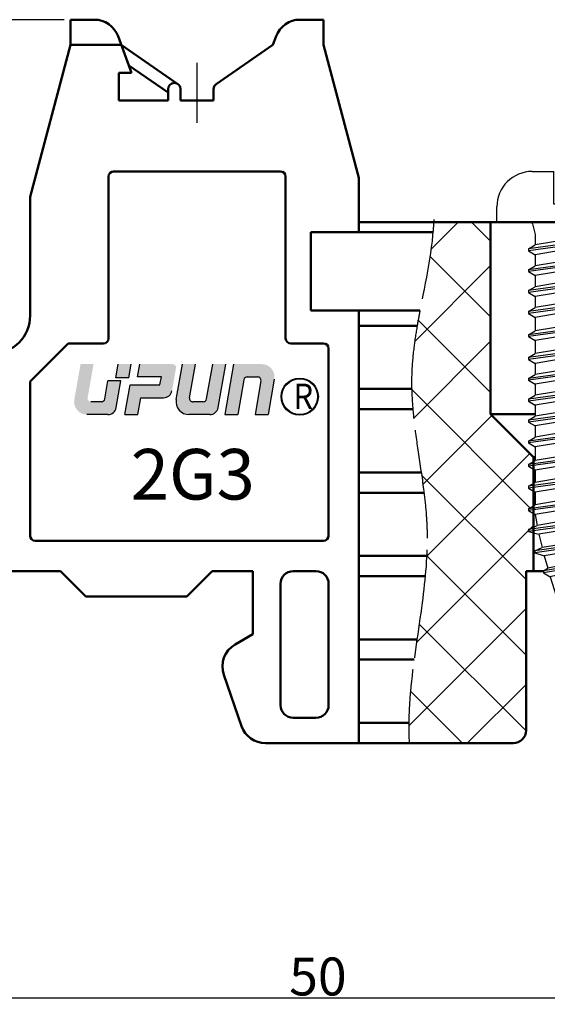
# Model space of a CAD drawing. Units: millimetres. Extents: x 0 to 297, y 0 to 210.
# Drawn here: x 105 to 146, y 76 to 154 of the extents above; entities that cross this region are included whole.
import ezdxf

# ---------------------------------------------------------------- set-up
doc = ezdxf.new("R2010")
doc.units = ezdxf.units.MM
doc.linetypes.add('CENTER2', pattern=[28.575, 19.05, -3.175, 3.175, -3.175])
doc.linetypes.add('DASHED2', pattern=[9.525, 6.35, -3.175])
doc.layers.add('Cu', color=3, linetype='Continuous', lineweight=50)
for name, color, linetype in [('dian', 1, 'CENTER2'), ('Dim', 4, 'Continuous'), ('XI', 7, 'Continuous'), ('文字标准层', 4, 'Continuous'), ('虚线层', 2, 'DASHED2'), ('设变层', 6, 'Continuous')]:
    doc.layers.add(name, color=color, linetype=linetype)
doc.styles.add('Dim', font='txt.shx', dxfattribs={"width": 0.9})
doc.styles.add('黑体', font='simhei_5.ttf', dxfattribs={"width": 0.9})
doc.styles.add('黑体字', font='simhei_5.ttf')
doc.dimstyles.new('2比1', dxfattribs={"dimtxt": 2, "dimasz": 1.5, "dimexe": 0.5, "dimexo": 0.5, "dimgap": 0.2, "dimtad": 1, "dimdec": 1, "dimlfac": 0.5, "dimdsep": 46, "dimtxsty": 'Dim', "dimcen": 0, "dimazin": 2, "dimtfac": 1, "dimtdec": 1, "dimtmove": 0, "dimatfit": 3, "dimfxl": 0, "dimtolj": 1, "dimtzin": 0, "dimarcsym": 0})

# ---------------------------------------------------------------- blocks, each defined once
blk = doc.blocks.new('*D40')
at = {"layer": 'Defpoints', "color": 0}
for p in [(178.21, 91.021), (78.21, 85.621), (178.21, 76.465)]:
    blk.add_point(p, dxfattribs=at)
at = {"layer": 'Dim', "color": 0, "lineweight": -2}
for p, q in [((178.21, 90.521), (178.21, 75.965)), ((78.21, 85.121), (78.21, 75.965)), ((79.71, 76.465), (176.71, 76.465))]:
    blk.add_line(p, q, dxfattribs=at)
at = {"layer": 'Dim', "color": 0}
for points in [[(79.71, 76.715), (79.71, 76.215), (78.21, 76.465)], [(176.71, 76.715), (176.71, 76.215), (178.21, 76.465)]]:
    blk.add_solid(points, dxfattribs=at)
at = {"layer": 'Dim', "color": 0, "insert": (128.163, 78.165), "char_height": 3, "attachment_point": 5, "style": 'Dim'}
blk.add_mtext('\\A1;50', dxfattribs=at)
blk = doc.blocks.new('*D36')
at = {"layer": 'Defpoints', "color": 0}
for p in [(108.61, 153.821), (67.081, 83.621), (80.21, 83.621)]:
    blk.add_point(p, dxfattribs=at)
at = {"layer": 'Dim', "color": 0, "lineweight": -2}
for p, q in [((108.11, 153.821), (66.581, 153.821)), ((67.081, 152.321), (67.081, 85.121)), ((79.71, 83.621), (66.581, 83.621))]:
    blk.add_line(p, q, dxfattribs=at)
at = {"layer": 'Dim', "color": 0}
for points in [[(66.831, 152.321), (67.331, 152.321), (67.081, 153.821)], [(66.831, 85.121), (67.331, 85.121), (67.081, 83.621)]]:
    blk.add_solid(points, dxfattribs=at)
at = {"layer": 'Dim', "color": 0, "insert": (65.381, 118.872), "char_height": 3, "attachment_point": 5, "rotation": 90, "style": 'Dim'}
blk.add_mtext('\\A1;35.1', dxfattribs=at)
blk = doc.blocks.new('dfdf')
at = {"layer": '设变层', "color": 6}
for p, q in [((-2.7, 4), (-1, 4)), ((-1, 1.4), (-1, 4)), ((1, 4), (2.7, 4)), ((1, 4), (1, 1.4)), ((-5.5, 0), (-5.5, 1.2)), ((1, 1.4), (-1, 1.4)), ((5.5, 1.2), (5.5, 0)), ((5.5, 0), (-5.5, 0)), ((-2.685, -0.148), (-2.46, -0.988)), ((2.685, -0.148), (2.46, -0.988)), ((3, -1.299), (-3, -2.124)), ((3, -1.449), (-3, -2.274)), ((-2.46, -0.988), (-2.46, -1.813)), ((2.46, -0.988), (-2.46, -1.813)), ((-2.46, -0.988), (-2.46, -1.813)), ((3, -1.299), (2.46, -0.988)), ((3, -1.449), (2.46, -1.761)), ((3, -1.299), (3, -1.449)), ((-3, -2.124), (-2.46, -1.813)), ((-3, -2.124), (-3, -2.274)), ((-3, -2.274), (-2.46, -2.586)), ((2.46, -1.761), (-2.46, -2.586)), ((2.46, -1.761), (2.46, -2.638)), ((3, -2.949), (-3, -3.774)), ((3, -3.099), (-3, -3.924)), ((-2.46, -2.586), (-2.46, -3.463)), ((-2.46, -2.586), (-2.46, -3.463)), ((2.46, -2.638), (-2.46, -3.463)), ((3, -2.949), (2.46, -2.638)), ((3, -3.099), (2.46, -3.411)), ((3, -2.949), (3, -3.099)), ((-3, -3.774), (-2.46, -3.463)), ((-3, -3.774), (-3, -3.924)), ((2.46, -3.411), (-2.46, -4.236)), ((2.46, -3.411), (2.46, -4.288)), ((-3, -3.924), (-2.46, -4.236)), ((3, -4.599), (-3, -5.424)), ((-2.46, -4.236), (-2.46, -5.113)), ((-2.46, -4.236), (-2.46, -5.113)), ((2.46, -4.288), (-2.46, -5.113)), ((3, -4.599), (2.46, -4.288)), ((3, -4.599), (3, -4.749)), ((3, -4.749), (-3, -5.574)), ((-3, -5.424), (-2.46, -5.113)), ((-3, -5.424), (-3, -5.574)), ((2.46, -5.061), (-2.46, -5.886)), ((3, -4.749), (2.46, -5.061)), ((2.46, -5.061), (2.46, -5.938)), ((-3, -5.574), (-2.46, -5.886)), ((-2.46, -5.886), (-2.46, -6.763)), ((-2.46, -5.886), (-2.46, -6.763)), ((2.46, -5.938), (-2.46, -6.763)), ((3, -6.249), (2.46, -5.938)), ((3, -6.249), (-3, -7.074)), ((3, -6.399), (-3, -7.224)), ((-3, -7.074), (-2.46, -6.763)), ((2.46, -6.711), (-2.46, -7.536)), ((3, -6.399), (2.46, -6.711)), ((2.46, -7.774), (2.46, -6.711)), ((3, -6.249), (3, -6.399)), ((-3, -7.074), (-3, -7.224)), ((-3, -7.224), (-2.46, -7.536)), ((-2.46, -7.536), (-2.46, -8.599)), ((2.46, -7.774), (-2.46, -8.599)), ((3, -8.086), (2.46, -7.774)), ((3, -8.086), (-3, -8.911)), ((3, -8.236), (-3, -9.061)), ((2.46, -8.547), (-2.46, -9.372)), ((3, -8.236), (2.46, -8.547)), ((2.46, -8.547), (2.46, -9.578)), ((3, -8.086), (3, -8.236)), ((-3, -8.911), (-2.46, -8.599)), ((-3, -8.911), (-3, -9.061)), ((-3, -9.061), (-2.46, -9.372)), ((3, -9.89), (-3, -10.715)), ((3, -10.04), (-3, -10.865)), ((-2.46, -9.372), (-2.46, -10.375)), ((-2.46, -9.526), (-2.46, -10.403)), ((2.46, -9.578), (-2.46, -10.403)), ((3, -9.89), (2.46, -9.578)), ((3, -10.04), (2.46, -10.351)), ((3, -9.89), (3, -10.04)), ((-3, -10.715), (-2.46, -10.403)), ((-3, -10.715), (-3, -10.865)), ((-3, -10.865), (-2.46, -11.176)), ((2.46, -10.351), (-2.46, -11.176)), ((2.46, -10.351), (2.46, -11.228)), ((3, -11.54), (-3, -12.365)), ((-2.46, -11.176), (-2.46, -12.053)), ((-2.46, -11.176), (-2.46, -12.053)), ((2.46, -11.228), (-2.46, -12.053)), ((3, -11.54), (2.46, -11.228)), ((3, -11.54), (3, -11.69)), ((3, -11.69), (-3, -12.515)), ((-3, -12.365), (-2.46, -12.053)), ((-3, -12.365), (-3, -12.515)), ((2.46, -12.001), (-2.46, -12.826)), ((3, -11.69), (2.46, -12.001)), ((2.46, -12.001), (2.46, -12.878)), ((-3, -12.515), (-2.46, -12.826)), ((3, -13.19), (-3, -14.015)), ((-2.46, -12.826), (-2.46, -13.703)), ((-2.46, -12.826), (-2.46, -13.703)), ((2.46, -12.878), (-2.46, -13.703)), ((3, -13.19), (2.46, -12.878)), ((3, -13.19), (3, -13.34)), ((3, -13.34), (-3, -14.165)), ((-3, -14.015), (-2.46, -13.703)), ((2.46, -13.651), (-2.46, -14.476)), ((3, -13.34), (2.46, -13.651)), ((2.46, -13.651), (2.46, -14.528)), ((-3, -14.015), (-3, -14.165)), ((-3, -14.165), (-2.46, -14.476)), ((-2.46, -14.476), (-2.46, -15.353)), ((-2.46, -14.476), (-2.46, -15.353)), ((2.46, -14.528), (-2.46, -15.353)), ((3, -14.84), (2.46, -14.528)), ((3, -14.84), (-3, -15.665)), ((3, -14.99), (-3, -15.815)), ((-3, -15.665), (-2.46, -15.353)), ((2.46, -15.301), (-2.46, -16.126)), ((3, -14.99), (2.46, -15.301)), ((2.46, -15.301), (2.46, -16.178)), ((3, -14.84), (3, -14.99)), ((-3, -15.665), (-3, -15.815)), ((-3, -15.815), (-2.46, -16.126)), ((-2.46, -16.126), (-2.46, -17.003)), ((-2.46, -16.126), (-2.46, -17.003)), ((2.46, -16.178), (-2.46, -17.003)), ((3, -16.49), (2.46, -16.178)), ((3, -16.49), (-3, -17.315)), ((3, -16.64), (-3, -17.465)), ((-3, -17.315), (-2.46, -17.003)), ((2.46, -16.951), (-2.46, -17.776)), ((3, -16.64), (2.46, -16.951)), ((2.46, -16.951), (2.46, -18.028)), ((3, -16.49), (3, -16.64)), ((-3, -17.315), (-3, -17.465)), ((-3, -17.465), (-2.46, -17.776)), ((-2.46, -17.776), (-2.46, -18.853)), ((3, -18.34), (-3, -19.165)), ((3, -18.49), (-3, -19.315)), ((-2.46, -17.976), (-2.46, -18.853)), ((2.46, -18.028), (-2.46, -18.853)), ((3, -18.34), (2.46, -18.028)), ((3, -18.49), (2.46, -18.801)), ((3, -18.34), (3, -18.49)), ((-3, -19.165), (-2.46, -18.853)), ((-3, -19.165), (-3, -19.315)), ((-3, -19.315), (-2.46, -19.626)), ((2.46, -18.801), (-2.46, -19.626)), ((2.46, -18.801), (2.46, -19.76)), ((3, -20.072), (-3, -20.897)), ((3, -20.222), (-3, -21.047)), ((-2.46, -19.626), (-2.46, -20.585)), ((-2.46, -19.708), (-2.46, -20.585)), ((2.46, -19.76), (-2.46, -20.585)), ((3, -20.072), (2.46, -19.76)), ((3, -20.222), (2.46, -20.533)), ((3, -20.072), (3, -20.222)), ((-3, -20.897), (-2.46, -20.585)), ((-3, -20.897), (-3, -21.047)), ((2.46, -20.533), (-2.46, -21.358)), ((2.46, -20.533), (2.46, -21.528)), ((-3, -21.047), (-2.46, -21.358)), ((-2.46, -21.358), (-2.46, -22.353)), ((-2.46, -21.476), (-2.46, -22.353)), ((2.46, -21.528), (-2.46, -22.353)), ((3, -21.84), (2.46, -21.528)), ((3, -21.84), (-3, -22.665)), ((3, -21.99), (-3, -22.815)), ((-3, -22.665), (-2.46, -22.353)), ((2.46, -22.301), (-2.46, -23.126)), ((2.46, -22.301), (2.326, -23.201)), ((3, -21.99), (2.46, -22.301)), ((3, -21.84), (3, -21.99)), ((-3, -22.665), (-3, -22.815)), ((-3, -22.815), (-2.46, -23.126)), ((-2.46, -23.126), (-2.318, -23.997)), ((2.326, -23.201), (-2.318, -23.997)), ((3, -23.49), (2.326, -23.201)), ((3, -23.49), (-3, -24.315)), ((3, -23.64), (-3, -24.465)), ((-3, -24.315), (-2.318, -23.997)), ((2.21, -23.951), (-2.176, -24.681)), ((2.21, -23.951), (1.997, -25.108)), ((3, -23.64), (2.21, -23.951)), ((3, -23.49), (3, -23.64)), ((-3, -24.315), (-3, -24.465)), ((-3, -24.465), (-2.176, -24.681)), ((-2.176, -24.681), (-1.926, -25.747)), ((2.368, -25.322), (-2.488, -25.994)), ((2.368, -25.472), (-2.488, -26.144)), ((1.997, -25.108), (-1.926, -25.747)), ((2.368, -25.472), (1.828, -25.783)), ((2.368, -25.322), (1.997, -25.108)), ((2.368, -25.322), (2.368, -25.472)), ((-2.488, -25.994), (-1.926, -25.747)), ((-2.488, -25.994), (-2.488, -26.144)), ((-2.488, -26.144), (-1.762, -26.386)), ((1.828, -25.783), (-1.762, -26.386)), ((-1.762, -26.386), (-1.471, -27.368)), ((1.828, -25.783), (1.584, -26.758)), ((1.954, -26.972), (-1.814, -27.582)), ((1.954, -27.122), (-1.814, -27.732)), ((1.584, -26.758), (-1.471, -27.368)), ((1.954, -27.122), (1.414, -27.433)), ((1.954, -26.972), (1.584, -26.758)), ((1.954, -26.972), (1.954, -27.122)), ((-1.814, -27.582), (-1.471, -27.368)), ((-1.814, -27.582), (-1.814, -27.732)), ((-1.814, -27.732), (-1.274, -28.044)), ((1.414, -27.433), (-1.274, -28.044)), ((1.414, -27.433), (0.46, -30.461)), ((-1.274, -28.044), (-0.506, -30.471))]:
    blk.add_line(p, q, dxfattribs=at)
for centre, radius, start, end in [((-2.7, 1.2), 2.8, 90, 180), ((2.7, 1.2), 2.8, 0, 90), ((-2.878, -0.2), 0.2, 15, 90), ((2.878, -0.2), 0.2, 90, 165), ((-0.025, -30.284), 0.516, 201.21812, 339.95792)]:
    blk.add_arc(centre, radius, start, end, dxfattribs=at)

msp = doc.modelspace()

# ---------------------------------------------------------------- hatches: boundary and pattern name
at = {"layer": 'XI'}
h = msp.add_hatch(dxfattribs=at)
h.set_pattern_fill('ANSI37', color=256, scale=1.333333, style=0)
h.set_pattern_definition([(45, (58.9605, -20.314), (-2.99342, 2.99342), []), (135, (58.9605, -20.314), (-2.99342, -2.99342), [])])
edge = h.paths.add_edge_path()
edge.add_line((141.81, 137.821), (139.41, 137.821))
edge.add_line((139.41, 137.821), (137.314, 137.821))
edge.add_spline(control_points=[(137.314, 137.821), (137.305, 137.628), (137.292, 137.435), (137.278, 137.242)], knot_values=[6.488992, 6.488992, 6.488992, 6.488992, 6.929144, 6.929144, 6.929144, 6.929144], degree=3, periodic=0)
edge.add_spline(control_points=[(137.278, 137.242), (137.087, 134.747), (136.451, 132.187), (136.012, 129.628)], knot_values=[6.929144, 6.929144, 6.929144, 6.929144, 12.610496, 12.610496, 12.610496, 12.610496], degree=3, periodic=0)
edge.add_spline(control_points=[(136.012, 129.628), (135.913, 129.052), (135.824, 128.475), (135.752, 127.899)], knot_values=[12.610496, 12.610496, 12.610496, 12.610496, 13.891036, 13.891036, 13.891036, 13.891036], degree=3, periodic=0)
edge.add_spline(control_points=[(135.752, 127.899), (135.669, 127.232), (135.61, 126.566), (135.584, 125.902)], knot_values=[13.891036, 13.891036, 13.891036, 13.891036, 15.374674, 15.374674, 15.374674, 15.374674], degree=3, periodic=0)
edge.add_spline(control_points=[(135.584, 125.902), (135.584, 125.88), (135.561, 125.264), (135.57, 124.649), (135.598, 124.057)], knot_values=[15.374674, 15.374674, 15.374674, 15.374674, 15.422965, 16.75265, 16.75265, 16.75265, 16.75265], degree=3, periodic=0)
edge.add_spline(control_points=[(135.598, 124.057), (135.628, 123.448), (135.68, 122.84), (135.746, 122.233)], knot_values=[16.75265, 16.75265, 16.75265, 16.75265, 18.123013, 18.123013, 18.123013, 18.123013], degree=3, periodic=0)
edge.add_spline(control_points=[(135.746, 122.233), (135.84, 121.364), (135.963, 120.497), (136.092, 119.632)], knot_values=[18.123013, 18.123013, 18.123013, 18.123013, 20.084966, 20.084966, 20.084966, 20.084966], degree=3, periodic=0)
edge.add_spline(control_points=[(136.092, 119.632), (136.239, 118.645), (136.394, 117.66), (136.52, 116.675)], knot_values=[20.084966, 20.084966, 20.084966, 20.084966, 22.321032, 22.321032, 22.321032, 22.321032], degree=3, periodic=0)
edge.add_spline(control_points=[(136.52, 116.675), (136.597, 116.083), (136.663, 115.49), (136.711, 114.897)], knot_values=[22.321032, 22.321032, 22.321032, 22.321032, 23.665946, 23.665946, 23.665946, 23.665946], degree=3, periodic=0)
edge.add_spline(control_points=[(136.711, 114.897), (136.747, 114.462), (136.776, 113.978), (136.79, 113.494), (136.791, 113.445)], knot_values=[23.665946, 23.665946, 23.665946, 23.665946, 24.652106, 24.761759, 24.761759, 24.761759, 24.761759], degree=3, periodic=0)
edge.add_spline(control_points=[(136.791, 113.445), (136.84, 111.54), (136.656, 109.627), (136.404, 107.712)], knot_values=[24.761759, 24.761759, 24.761759, 24.761759, 29.072362, 29.072362, 29.072362, 29.072362], degree=3, periodic=0)
edge.add_spline(control_points=[(136.404, 107.712), (136.114, 105.512), (135.735, 103.31), (135.518, 101.116)], knot_values=[29.072362, 29.072362, 29.072362, 29.072362, 34.026883, 34.026883, 34.026883, 34.026883], degree=3, periodic=0)
edge.add_spline(control_points=[(135.518, 101.116), (135.444, 100.368), (135.389, 99.621), (135.363, 98.875)], knot_values=[34.026883, 34.026883, 34.026883, 34.026883, 35.71651, 35.71651, 35.71651, 35.71651], degree=3, periodic=0)
edge.add_spline(control_points=[(135.363, 98.875), (135.359, 98.779), (135.356, 98.682), (135.354, 98.586)], knot_values=[35.71651, 35.71651, 35.71651, 35.71651, 35.935257, 35.935257, 35.935257, 35.935257], degree=3, periodic=0)
edge.add_spline(control_points=[(135.354, 98.586), (135.338, 97.932), (135.344, 97.28), (135.381, 96.629)], knot_values=[35.935257, 35.935257, 35.935257, 35.935257, 37.416837, 37.416837, 37.416837, 37.416837], degree=3, periodic=0)
edge.add_spline(control_points=[(135.381, 96.629), (135.381, 96.626), (135.381, 96.623), (135.381, 96.621)], knot_values=[37.416837, 37.416837, 37.416837, 37.416837, 37.423202, 37.423202, 37.423202, 37.423202], degree=3, periodic=0)
edge.add_line((135.381, 96.621), (143.619, 96.621))
edge.add_arc((143.619, 97.621), 1, 270, 360)
edge.add_line((144.619, 97.621), (144.619, 110.248))
edge.add_line((144.619, 110.248), (145.21, 110.248))
edge.add_line((145.21, 110.248), (145.21, 113.304))
edge.add_line((145.21, 113.304), (145.014, 113.356))
edge.add_line((145.014, 113.356), (145.014, 113.506))
edge.add_line((145.014, 113.506), (145.21, 113.597))
edge.add_line((145.21, 113.597), (145.21, 114.893))
edge.add_line((145.21, 114.893), (144.884, 115.081))
edge.add_line((144.884, 115.081), (145.21, 115.269))
edge.add_line((145.21, 115.269), (145.21, 116.661))
edge.add_line((145.21, 116.661), (144.884, 116.849))
edge.add_line((144.884, 116.849), (145.21, 117.037))
edge.add_line((145.21, 117.037), (145.21, 118.393))
edge.add_line((145.21, 118.393), (144.884, 118.581))
edge.add_line((144.884, 118.581), (145.21, 118.769))
edge.add_line((145.21, 118.769), (145.21, 119.221))
edge.add_line((145.21, 119.221), (141.81, 122.621))
edge.add_line((141.81, 122.621), (141.81, 137.821))
at = {"layer": '文字标准层'}
h = msp.add_hatch(color=256, dxfattribs=at)
h.paths.add_polyline_path([(109.394, 126.584), (110.422, 126.584), (109.953, 123.924, 0.466308), (110.219, 123.607), (111.042, 123.607, 0.36397), (111.308, 123.83), (111.559, 125.254), (112.588, 125.254), (112.217, 123.152, -0.36397), (111.552, 122.594), (109.897, 122.594, -0.466308), (108.9, 123.783)])
h.paths.add_polyline_path([(112.177, 125.512), (112.366, 126.584), (113.394, 126.584), (113.205, 125.512)])
h.paths.add_polyline_path([(113.901, 125.571), (114.08, 126.584), (116.673, 126.584, -0.466308), (116.939, 126.267), (116.624, 124.482, -0.36397), (115.959, 123.924), (114.162, 123.924), (113.927, 122.594), (112.899, 122.594), (113.312, 124.937), (115.675, 124.937), (115.787, 125.571)])
h.paths.add_polyline_path([(118.01, 123.924, 0.466308), (118.276, 123.607), (119.099, 123.607, 0.36397), (119.365, 123.83), (119.851, 126.584), (120.88, 126.584), (120.274, 123.152, -0.36397), (119.609, 122.594), (117.955, 122.594, -0.466308), (116.957, 123.783), (117.451, 126.584), (118.48, 126.584)])
h.paths.add_polyline_path([(122.573, 125.571, 0.36397), (122.307, 125.348), (121.822, 122.594), (120.793, 122.594), (121.497, 126.584), (123.718, 126.584, -0.466308), (124.716, 125.395), (124.222, 122.594), (123.193, 122.594), (123.662, 125.254, 0.466308), (123.396, 125.571)])
h = msp.add_hatch(color=256, dxfattribs=at)
edge = h.paths.add_edge_path()
edge.add_arc((126.726, 124.013), 1.472, 0, 360)
edge = h.paths.add_edge_path(flags=17)
edge.add_arc((126.726, 124.013), 1.414, 0, 360)

# ---------------------------------------------------------------- linework, layer by layer
at = {"layer": 'Cu'}
for p, q in [((108.61, 153.821), (108.61, 151.821)), ((110.481, 153.821), (108.61, 153.821)), ((128.61, 153.821), (126.739, 153.821)), ((128.61, 151.821), (128.61, 153.821)), ((108.61, 151.821), (105.41, 139.821)), ((108.61, 151.821), (112.609, 151.821)), ((113.41, 149.621), (112.36, 152.505)), ((117.093, 148.732), (112.609, 151.821)), ((124.61, 151.821), (120.126, 148.732)), ((124.859, 152.505), (124.61, 151.821)), ((131.41, 141.321), (128.61, 151.821)), ((112.41, 147.421), (112.41, 149.621)), ((112.41, 149.621), (113.41, 149.621)), ((116.31, 148.058), (113.199, 150.2)), ((116.31, 148.321), (116.31, 147.421)), ((117.31, 147.421), (117.31, 148.321)), ((119.91, 148.321), (119.91, 147.421)), ((116.31, 147.421), (112.41, 147.421)), ((119.91, 147.421), (117.31, 147.421)), ((125.21, 141.821), (112.01, 141.821)), ((111.61, 141.421), (111.61, 128.621)), ((125.61, 128.621), (125.61, 141.421)), ((131.41, 137.021), (131.41, 141.321)), ((105.41, 139.821), (105.41, 130.421)), ((131.41, 137.821), (137.314, 137.821)), ((137.314, 137.821), (139.41, 137.821)), ((139.41, 137.821), (174.21, 137.821)), ((174.21, 137.821), (139.41, 137.821)), ((141.81, 122.621), (141.81, 137.821)), ((127.61, 137.021), (127.61, 130.821)), ((137.26, 137.021), (127.61, 137.021)), ((145.21, 119.221), (141.81, 122.621)), ((141.81, 122.621), (145.35, 122.621)), ((145.21, 110.221), (145.21, 119.221)), ((145.21, 119.221), (145.35, 119.221)), ((144.619, 110.221), (145.995, 110.221)), ((144.619, 97.621), (144.619, 110.221)), ((135.381, 96.621), (143.619, 96.621)), ((135.381, 96.621), (143.619, 96.621))]:
    msp.add_line(p, q, dxfattribs=at)
at = {"layer": 'Cu', "linetype": 'Continuous'}
for p, q in [((127.61, 130.821), (136.229, 130.821)), ((131.41, 96.621), (131.41, 130.821)), ((136.011, 129.621), (131.41, 129.621)), ((108.412, 128.221), (105.41, 125.218)), ((111.21, 128.221), (108.412, 128.221)), ((128.61, 128.221), (126.01, 128.221)), ((129.01, 113.021), (129.01, 127.821)), ((105.41, 125.218), (105.41, 113.021)), ((131.41, 124.621), (135.578, 124.621)), ((135.669, 123.021), (131.41, 123.021)), ((131.41, 118.021), (136.334, 118.021)), ((136.552, 116.421), (131.41, 116.421)), ((105.81, 112.621), (128.61, 112.621)), ((131.41, 111.421), (136.763, 111.421)), ((102.81, 110.221), (107.81, 110.221)), ((107.81, 110.221), (109.81, 108.221)), ((117.81, 108.221), (119.81, 110.221)), ((119.81, 110.221), (123.01, 110.221)), ((123.01, 110.221), (123.01, 105.221)), ((128.01, 110.221), (126.21, 110.221)), ((136.646, 109.821), (131.41, 109.821)), ((125.21, 109.221), (125.21, 99.621)), ((129.01, 99.621), (129.01, 109.221)), ((109.81, 108.221), (117.81, 108.221)), ((123.01, 105.221), (121.61, 104.412)), ((131.41, 104.821), (135.993, 104.821)), ((135.767, 103.221), (131.41, 103.221)), ((120.72, 102.026), (122.125, 97.966)), ((126.21, 98.621), (128.01, 98.621)), ((131.41, 98.221), (135.347, 98.221)), ((124.015, 96.621), (135.381, 96.621))]:
    msp.add_line(p, q, dxfattribs=at)
at = {"layer": 'Cu'}
for centre, radius, start, end in [((110.481, 151.821), 2, 20, 90), ((126.739, 151.821), 2, 90, 160), ((116.81, 148.321), 0.5, 0, 180), ((120.41, 148.321), 0.5, 124.55387, 180), ((112.01, 141.421), 0.4, 90, 180), ((125.21, 141.421), 0.4, 0, 90), ((143.619, 97.621), 1, 270, 0)]:
    msp.add_arc(centre, radius, start, end, dxfattribs=at)
at = {"layer": 'Cu', "linetype": 'Continuous'}
for centre, radius, start, end in [((102.41, 130.421), 3, 270, 0), ((111.21, 128.621), 0.4, 270, 0), ((126.01, 128.621), 0.4, 180, 270), ((128.61, 127.821), 0.4, 0, 90), ((105.81, 113.021), 0.4, 180, 270), ((128.61, 113.021), 0.4, 270, 0), ((126.21, 109.221), 1, 90, 180), ((128.01, 109.221), 1, 0, 90), ((122.61, 102.68), 2, 120, 199.08762), ((126.21, 99.621), 1, 180, 270), ((128.01, 99.621), 1, 270, 0), ((124.015, 98.621), 2, 199.08762, 270)]:
    msp.add_arc(centre, radius, start, end, dxfattribs=at)
at = {"layer": 'dian', "color": 1, "ltscale": 0.25}
msp.add_line((118.61, 145.655), (118.61, 150.913), dxfattribs=at)
at = {"layer": '文字标准层'}
for p, q in [((112.177, 125.512), (112.366, 126.584)), ((113.205, 125.512), (113.394, 126.584)), ((113.901, 125.571), (114.08, 126.584)), ((116.957, 123.783), (117.451, 126.584)), ((118.01, 123.924), (118.48, 126.584)), ((119.365, 123.83), (119.851, 126.584)), ((120.274, 123.152), (120.88, 126.584)), ((121.497, 126.584), (120.793, 122.594)), ((113.205, 125.512), (112.177, 125.512)), ((115.787, 125.571), (113.901, 125.571)), ((115.675, 124.937), (115.787, 125.571)), ((122.307, 125.348), (121.822, 122.594)), ((122.573, 125.571), (123.396, 125.571)), ((124.716, 125.395), (124.222, 122.594)), ((111.308, 123.83), (111.559, 125.254)), ((112.588, 125.254), (111.559, 125.254)), ((112.217, 123.152), (112.588, 125.254)), ((112.899, 122.594), (113.312, 124.937)), ((113.312, 124.937), (115.675, 124.937)), ((123.662, 125.254), (123.193, 122.594)), ((113.927, 122.594), (114.162, 123.924)), ((114.162, 123.924), (115.959, 123.924)), ((111.042, 123.607), (110.219, 123.607)), ((119.099, 123.607), (118.276, 123.607)), ((111.552, 122.594), (109.897, 122.594)), ((112.899, 122.594), (113.927, 122.594)), ((119.609, 122.594), (117.955, 122.594)), ((120.793, 122.594), (121.822, 122.594)), ((123.193, 122.594), (124.222, 122.594))]:
    msp.add_line(p, q, dxfattribs=at)
for radius in [1.472, 1.414]:
    msp.add_circle((126.726, 124.013), radius, dxfattribs=at)
for centre, radius, start, end in [((122.573, 125.301), 0.27, 90, 170), ((123.396, 125.301), 0.27, 350, 90), ((111.042, 123.877), 0.27, 270, 350), ((115.959, 124.599), 0.675, 270, 350), ((118.276, 123.877), 0.27, 170, 270), ((119.099, 123.877), 0.27, 270, 350), ((111.552, 123.269), 0.675, 270, 350), ((117.955, 123.607), 1.013, 170, 270), ((119.609, 123.269), 0.675, 270, 350)]:
    msp.add_arc(centre, radius, start, end, dxfattribs=at)
at = {"layer": '虚线层'}
for points, knots in [([(137.322, 138.02), (137.32, 137.954), (137.317, 137.887), (137.314, 137.821), (137.305, 137.628), (137.292, 137.435), (137.278, 137.242), (137.087, 134.747), (136.451, 132.187), (136.012, 129.628), (135.913, 129.052), (135.824, 128.475), (135.752, 127.899), (135.669, 127.232), (135.61, 126.566), (135.584, 125.902), (135.584, 125.88), (135.561, 125.264), (135.57, 124.649), (135.598, 124.057), (135.628, 123.448), (135.68, 122.84), (135.746, 122.233), (135.84, 121.364), (135.963, 120.497), (136.092, 119.632), (136.239, 118.645), (136.394, 117.66), (136.52, 116.675), (136.597, 116.083), (136.663, 115.49), (136.711, 114.897), (136.747, 114.462), (136.776, 113.978), (136.79, 113.494), (136.791, 113.445), (136.84, 111.54), (136.656, 109.627), (136.404, 107.712), (136.114, 105.512), (135.735, 103.31), (135.518, 101.116), (135.444, 100.368), (135.389, 99.621), (135.363, 98.875), (135.359, 98.779), (135.356, 98.682), (135.354, 98.586), (135.338, 97.932), (135.344, 97.28), (135.381, 96.629), (135.381, 96.626), (135.381, 96.623), (135.381, 96.621)], [0, 0, 0, 0, 0.152528, 0.152528, 0.152528, 0.59268, 0.59268, 0.59268, 6.274032, 6.274032, 6.274032, 7.554572, 7.554572, 7.554572, 9.03821, 9.03821, 9.03821, 9.086501, 10.416186, 10.416186, 10.416186, 11.786549, 11.786549, 11.786549, 13.748502, 13.748502, 13.748502, 15.984568, 15.984568, 15.984568, 17.329482, 17.329482, 17.329482, 18.315641, 18.425295, 18.425295, 18.425295, 22.735898, 22.735898, 22.735898, 27.690419, 27.690419, 27.690419, 29.380046, 29.380046, 29.380046, 29.598793, 29.598793, 29.598793, 31.080373, 31.080373, 31.080373, 31.086738, 31.086738, 31.086738, 31.086738]), ([(137.314, 137.821), (137.305, 137.628), (137.292, 137.435), (137.278, 137.242), (137.272, 137.168), (137.266, 137.094), (137.26, 137.021)], [0, 0, 0, 0, 0.4401522, 0.4401522, 0.4401522, 0.6080845, 0.6080845, 0.6080845, 0.6080845]), ([(136.229, 130.821), (136.153, 130.423), (136.08, 130.026), (136.012, 129.628), (135.913, 129.052), (135.824, 128.475), (135.752, 127.899), (135.669, 127.232), (135.61, 126.566), (135.584, 125.902), (135.584, 125.88), (135.561, 125.264), (135.57, 124.649), (135.598, 124.057), (135.628, 123.448), (135.68, 122.84), (135.746, 122.233), (135.84, 121.364), (135.963, 120.497), (136.092, 119.632), (136.239, 118.645), (136.394, 117.66), (136.52, 116.675), (136.597, 116.083), (136.663, 115.49), (136.711, 114.897), (136.747, 114.462), (136.776, 113.978), (136.79, 113.494), (136.791, 113.445), (136.84, 111.54), (136.656, 109.627), (136.404, 107.712), (136.114, 105.512), (135.735, 103.31), (135.518, 101.116), (135.444, 100.368), (135.389, 99.621), (135.363, 98.875), (135.359, 98.779), (135.356, 98.682), (135.354, 98.586), (135.338, 97.932), (135.344, 97.28), (135.381, 96.629)], [0, 0, 0, 0, 0.882416, 0.882416, 0.882416, 2.162956, 2.162956, 2.162956, 3.646594, 3.646594, 3.646594, 3.694885, 5.02457, 5.02457, 5.02457, 6.394933, 6.394933, 6.394933, 8.356886, 8.356886, 8.356886, 10.592952, 10.592952, 10.592952, 11.937866, 11.937866, 11.937866, 12.924025, 13.033679, 13.033679, 13.033679, 17.344282, 17.344282, 17.344282, 22.298803, 22.298803, 22.298803, 23.98843, 23.98843, 23.98843, 24.207177, 24.207177, 24.207177, 25.688757, 25.688757, 25.688757, 25.688757])]:
    msp.add_open_spline(points, degree=3, knots=knots, dxfattribs=at)

# ---------------------------------------------------------------- block references
at = {"layer": 'Dim'}
msp.add_blockref('dfdf', (147.81, 137.821), dxfattribs=at)

# ---------------------------------------------------------------- texts
at = {"layer": '文字标准层', "style": '黑体', "width": 0.9}
msp.add_text('R', height=2, dxfattribs=at).set_placement((126.225, 123.043))
at = {"layer": '文字标准层', "style": '黑体字'}
msp.add_text('2G3', height=4, dxfattribs=at).set_placement((113.358, 115.877))

# ---------------------------------------------------------------- dimensions: what is measured, and where the dimension line sits
at = {"layer": 'Dim'}
dim = msp.add_linear_dim(base=(67.081, 83.621), p1=(108.61, 153.821), p2=(80.21, 83.621), angle=90, dimstyle='2比1', override={"dimtxt": 3}, dxfattribs=at)
dim.commit()
dim.dimension.update_dxf_attribs({"geometry": '*D36', "text_midpoint": (67.081, 118.872), "dimtype": 160})
dim = msp.add_linear_dim(base=(178.21, 76.465), p1=(78.21, 85.621), p2=(178.21, 91.021), dimstyle='2比1', override={"dimtxt": 3}, dxfattribs=at)
dim.commit()
dim.dimension.update_dxf_attribs({"geometry": '*D40', "text_midpoint": (128.163, 76.465), "dimtype": 160})

doc.saveas('drawing.dxf')
